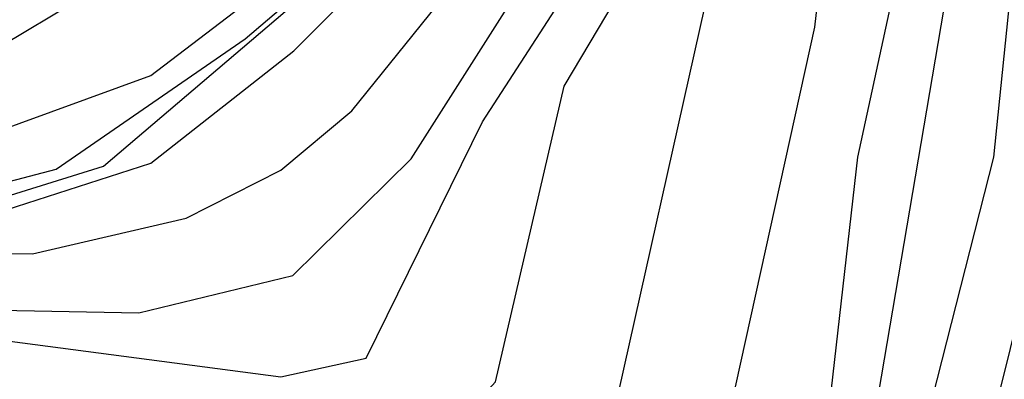
# Model space of a CAD drawing. Extents: x 526342 to 526453, y 3529656 to 3529788.
# Drawn here: x 526381 to 526382, y 3529684 to 3529684 of the extents above; entities that cross this region are included whole.
import ezdxf

# ---------------------------------------------------------------- set-up
doc = ezdxf.new("R2010")
doc.units = 0

msp = doc.modelspace()

# ---------------------------------------------------------------- linework, layer by layer
at = {"layer": 'Contours'}
for points in [[(526380.7443, 3529684.0514, 0.8), (526381.1676, 3529683.9133, 0.8), (526381.3128, 3529683.9303, 0.8), (526381.3871, 3529684.0119, 0.8), (526381.4575, 3529684.3143, 0.8), (526381.6756, 3529684.6811, 0.8)], [(526380.7685, 3529684.0695, 1), (526381.1676, 3529684.0172, 1), (526381.2549, 3529684.0361, 1), (526381.3739, 3529684.278, 1), (526381.6322, 3529684.6772, 1)], [(526380.5871, 3529683.6882, 0), (526381.0104, 3529683.4818, 0), (526381.349, 3529683.4147, 0), (526381.3881, 3529683.4193, 0), (526381.3974, 3529683.4279, 0), (526381.4095, 3529683.4306, 0), (526381.4348, 3529683.4314, 0), (526381.4458, 3529683.4406, 0), (526381.4734, 3529683.4435, 0), (526381.4821, 3529683.4518, 0), (526381.509, 3529683.4555, 0), (526381.6641, 3529683.6128, 0), (526381.7501, 3529683.8305, 0), (526381.8919, 3529684.6651, 0)], [(526381.7861, 3529683.8063, -0.2), (526381.8966, 3529684.2417, -0.2), (526381.94, 3529684.6651, -0.2)], [(526380.6233, 3529684.147, 2), (526380.9378, 3529684.2295, 2), (526381.131, 3529684.3627, 2), (526381.4578, 3529684.6409, 2)], [(526380.6959, 3529683.7487, 0.2), (526381.0104, 3529683.5862, 0.2), (526381.349, 3529683.4838, 0.2), (526381.4579, 3529683.5031, 0.2), (526381.5547, 3529683.5768, 0.2), (526381.6042, 3529683.6249, 0.2), (526381.6858, 3529683.77, 0.2), (526381.7136, 3529683.8547, 0.2), (526381.7576, 3529684.2417, 0.2), (526381.8441, 3529684.6409, 0.2)], [(526380.7322, 3529684.215, 2.2), (526381.0346, 3529684.3254, 2.2), (526381.4484, 3529684.6409, 2.2)], [(526380.7322, 3529684.1431, 1.4), (526380.9136, 3529684.1428, 1.4), (526381.0709, 3529684.1792, 1.4), (526381.1676, 3529684.2286, 1.4), (526381.2402, 3529684.2893, 1.4), (526381.5238, 3529684.6409, 1.4)], [(526380.7443, 3529684.1571, 1.8), (526380.9862, 3529684.2326, 1.8), (526381.4656, 3529684.6409, 1.8)], [(526380.7806, 3529684.1538, 1.6), (526381.0346, 3529684.2357, 1.6), (526381.1809, 3529684.3506, 1.6), (526381.4577, 3529684.6288, 1.6)], [(526380.3331, 3529683.999, 0.4), (526381.1071, 3529683.6842, 0.4), (526381.3853, 3529683.6166, 0.4), (526381.5207, 3529683.6854, 0.4), (526381.5776, 3529683.7579, 0.4), (526381.7137, 3529684.3748, 0.4), (526381.7331, 3529684.5441, 0.4)], [(526380.3452, 3529684.0954, 1.2), (526381.0225, 3529684.0827, 1.2), (526381.1797, 3529684.1206, 1.2), (526381.3007, 3529684.24, 1.2), (526381.4943, 3529684.5441, 1.2)], [(526380.6838, 3529684.2375, 2.4), (526381.1555, 3529684.5197, 2.4)], [(526380.4944, 3529684.0482, 0.6), (526381.1313, 3529683.8076, 0.6), (526381.3369, 3529683.7972, 0.6), (526381.3732, 3529683.8046, 0.6), (526381.4965, 3529683.9273, 0.6), (526381.6127, 3529684.4473, 0.6)], [(526381.8571, 3529683.8184, -0.4), (526381.9564, 3529684.2175, -0.4)]]:
    msp.add_polyline3d(points, dxfattribs=at)

doc.saveas('drawing.dxf')
